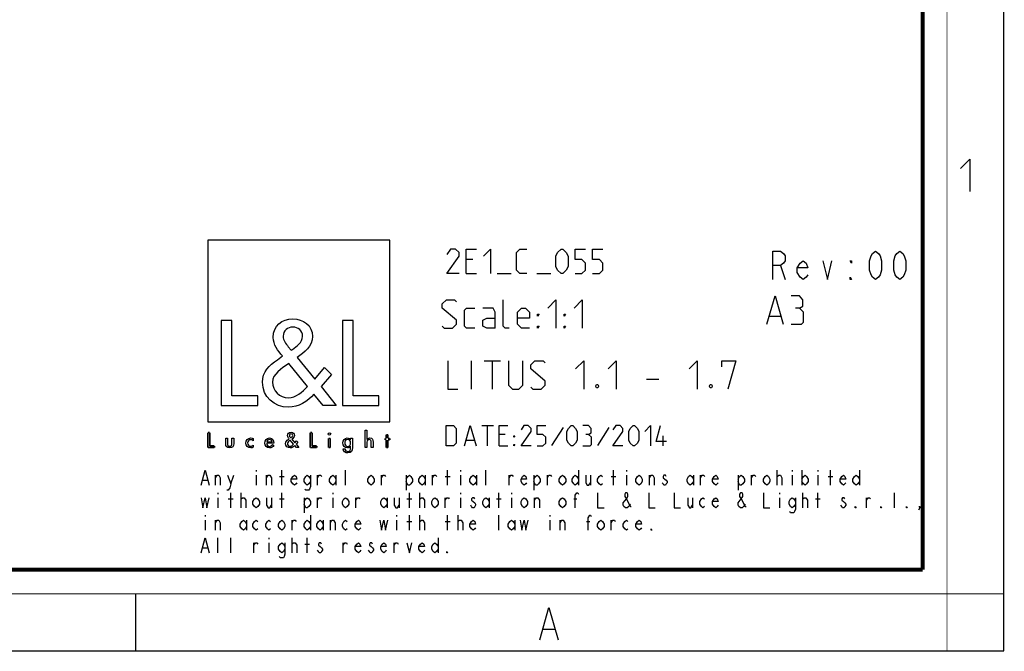
# Model space of a CAD drawing. Units: millimetres. Extents: x 0 to 420, y 0 to 297.
# Drawn here: x 299 to 420, y 0 to 78 of the extents above; entities that cross this region are included whole.
import ezdxf

# ---------------------------------------------------------------- set-up
doc = ezdxf.new("R2010")
doc.units = ezdxf.units.MM
doc.header["$LTSCALE"] = 23.1
doc.layers.get('0').update_dxf_attribs({"linetype": 'CONTINUOUS'})

# ---------------------------------------------------------------- blocks, each defined once
blk = doc.blocks.new('LOGO2_BL0', base_point=(333.15, 37.52))
at = {"color": 7, "linetype": 'CONTINUOUS'}
for p, q in [((344.35, 50.65), (321.94, 50.65)), ((321.94, 50.65), (321.94, 28.23)), ((344.35, 28.23), (344.35, 50.65)), ((324.89, 40.72), (323.59, 40.72)), ((323.59, 40.72), (323.59, 30.26)), ((324.89, 31.45), (324.89, 40.72)), ((339.83, 40.72), (338.52, 40.72)), ((338.52, 40.72), (338.52, 30.26)), ((339.83, 31.45), (339.83, 40.72)), ((328.07, 31.45), (324.89, 31.45)), ((328.07, 30.26), (328.07, 31.45)), ((343, 31.45), (339.83, 31.45)), ((343, 30.26), (343, 31.45)), ((323.59, 30.26), (328.07, 30.26)), ((338.52, 30.26), (343, 30.26)), ((321.94, 28.23), (344.35, 28.23))]:
    blk.add_line(p, q, dxfattribs=at)
at = {"color": 7, "linetype": 'CONTINUOUS', "const_width": 0.2}
for points in [[(321.94, 26.92), (321.94, 25.06)], [(322.17, 26.92), (321.94, 26.92)], [(322.17, 25.27), (322.17, 26.92)], [(334.78, 26.92), (334.54, 26.92)], [(334.54, 26.92), (334.54, 25.06)], [(334.78, 25.27), (334.78, 26.92)], [(344.12, 26.65), (343.9, 26.65)], [(343.9, 26.65), (343.9, 26.21)], [(344.12, 26.21), (344.12, 26.65)], [(337.02, 26.21), (336.8, 26.21)], [(336.8, 26.21), (336.8, 25.06)], [(337.02, 25.06), (337.02, 26.21)], [(343.9, 26.21), (343.78, 26.21)], [(343.78, 26.21), (343.78, 26.01)], [(343.78, 26.01), (343.9, 26.01)], [(343.9, 26.01), (343.9, 25.06)], [(344.34, 26.21), (344.12, 26.21)], [(344.12, 26.01), (344.34, 26.01)], [(344.12, 25.06), (344.12, 26.01)], [(344.34, 26.01), (344.34, 26.21)], [(321.94, 25.06), (322.74, 25.06)], [(322.74, 25.27), (322.17, 25.27)], [(322.74, 25.06), (322.74, 25.27)], [(334.54, 25.06), (335.34, 25.06)], [(335.34, 25.27), (334.78, 25.27)], [(335.34, 25.06), (335.34, 25.27)], [(336.8, 25.06), (337.02, 25.06)], [(343.9, 25.06), (344.12, 25.06)]]:
    blk.add_lwpolyline(points, dxfattribs=at)
at = {"color": 7, "linetype": 'CONTINUOUS'}
for points, knots in [([(336.14, 30.26), (336.14, 30.26), (337.75, 30.26), (337.75, 30.26), (337.75, 30.26), (335.87, 32.58), (335.87, 32.58), (335.87, 32.58), (337.15, 34.07), (337.15, 34.07), (337.15, 34.07), (336.32, 34.94), (336.32, 34.94), (336.32, 34.94), (335.1, 33.52), (335.1, 33.52), (335.1, 33.52), (332.92, 36.16), (332.92, 36.16), (333.79, 36.79), (334.82, 37.58), (334.82, 38.76), (334.82, 40.14), (333.68, 40.94), (332.41, 40.94), (331.03, 40.94), (329.99, 40.1), (329.99, 38.65), (329.99, 37.77), (330.55, 36.99), (331.14, 36.36), (331.14, 36.36), (330.49, 35.89), (330.49, 35.89), (329.49, 35.17), (328.66, 34.45), (328.66, 33.12), (328.66, 31.31), (330.12, 30.04), (331.86, 30.04), (333.1, 30.04), (334.21, 30.75), (335, 31.67), (335, 31.67), (336.14, 30.26), (336.14, 30.26)], [0, 0, 0, 0, 1, 1, 1, 2, 2, 2, 3, 3, 3, 4, 4, 4, 5, 5, 5, 6, 6, 6, 7, 7, 7, 8, 8, 8, 9, 9, 9, 10, 10, 10, 11, 11, 11, 12, 12, 12, 13, 13, 13, 14, 14, 14, 15, 15, 15, 15]), ([(332.18, 37.06), (332.18, 37.06), (331.84, 37.5), (331.84, 37.5), (331.53, 37.89), (331.21, 38.28), (331.21, 38.81), (331.21, 39.47), (331.75, 39.92), (332.38, 39.92), (333.07, 39.92), (333.6, 39.51), (333.6, 38.78), (333.6, 38.01), (332.88, 37.58), (332.35, 37.17), (332.35, 37.17), (332.18, 37.06), (332.18, 37.06)], [0, 0, 0, 0, 1, 1, 1, 2, 2, 2, 3, 3, 3, 4, 4, 4, 5, 5, 5, 6, 6, 6, 6]), ([(331.91, 35.42), (331.91, 35.42), (334.22, 32.59), (334.22, 32.59), (333.57, 31.94), (332.79, 31.2), (331.82, 31.2), (330.82, 31.2), (329.88, 32.13), (329.88, 33.13), (329.88, 34.13), (331.06, 34.84), (331.78, 35.34), (331.78, 35.34), (331.91, 35.42), (331.91, 35.42)], [0, 0, 0, 0, 1, 1, 1, 2, 2, 2, 3, 3, 3, 4, 4, 4, 5, 5, 5, 5]), ([(332.84, 25.06), (332.84, 25.06), (333.13, 25.06), (333.13, 25.06), (333.13, 25.06), (332.79, 25.47), (332.79, 25.47), (332.79, 25.47), (333.02, 25.74), (333.02, 25.74), (333.02, 25.74), (332.87, 25.89), (332.87, 25.89), (332.87, 25.89), (332.66, 25.64), (332.66, 25.64), (332.66, 25.64), (332.27, 26.11), (332.27, 26.11), (332.42, 26.22), (332.61, 26.36), (332.61, 26.57), (332.61, 26.81), (332.4, 26.96), (332.18, 26.96), (331.93, 26.96), (331.75, 26.81), (331.75, 26.55), (331.75, 26.39), (331.85, 26.25), (331.95, 26.14), (331.95, 26.14), (331.84, 26.06), (331.84, 26.06), (331.66, 25.93), (331.51, 25.8), (331.51, 25.57), (331.51, 25.25), (331.77, 25.02), (332.08, 25.02), (332.3, 25.02), (332.5, 25.15), (332.64, 25.31), (332.64, 25.31), (332.84, 25.06), (332.84, 25.06)], [0, 0, 0, 0, 1, 1, 1, 2, 2, 2, 3, 3, 3, 4, 4, 4, 5, 5, 5, 6, 6, 6, 7, 7, 7, 8, 8, 8, 9, 9, 9, 10, 10, 10, 11, 11, 11, 12, 12, 12, 13, 13, 13, 14, 14, 14, 15, 15, 15, 15]), ([(332.14, 26.27), (332.14, 26.27), (332.08, 26.35), (332.08, 26.35), (332.02, 26.41), (331.97, 26.48), (331.97, 26.58), (331.97, 26.7), (332.06, 26.77), (332.17, 26.77), (332.3, 26.77), (332.39, 26.7), (332.39, 26.57), (332.39, 26.44), (332.26, 26.36), (332.17, 26.29), (332.17, 26.29), (332.14, 26.27), (332.14, 26.27)], [0, 0, 0, 0, 1, 1, 1, 2, 2, 2, 3, 3, 3, 4, 4, 4, 5, 5, 5, 6, 6, 6, 6]), ([(336.91, 26.89), (336.82, 26.89), (336.76, 26.83), (336.76, 26.74), (336.76, 26.66), (336.82, 26.59), (336.91, 26.59), (336.99, 26.59), (337.06, 26.66), (337.06, 26.74), (337.06, 26.83), (336.99, 26.89), (336.91, 26.89)], [0, 0, 0, 0, 1, 1, 1, 2, 2, 2, 3, 3, 3, 4, 4, 4, 4]), ([(341.3, 27.2), (341.3, 27.2), (341.3, 25.06), (341.3, 25.06), (341.3, 25.06), (341.52, 25.06), (341.52, 25.06), (341.52, 25.06), (341.52, 25.59), (341.52, 25.59), (341.52, 25.8), (341.52, 26.05), (341.81, 26.05), (342.04, 26.05), (342.06, 25.92), (342.06, 25.72), (342.06, 25.72), (342.06, 25.06), (342.06, 25.06), (342.06, 25.06), (342.28, 25.06), (342.28, 25.06), (342.28, 25.06), (342.28, 25.75), (342.28, 25.75), (342.28, 26.03), (342.2, 26.25), (341.88, 26.25), (341.74, 26.25), (341.6, 26.18), (341.53, 26.06), (341.53, 26.06), (341.52, 26.06), (341.52, 26.06), (341.52, 26.06), (341.52, 27.2), (341.52, 27.2), (341.52, 27.2), (341.3, 27.2), (341.3, 27.2)], [0, 0, 0, 0, 1, 1, 1, 2, 2, 2, 3, 3, 3, 4, 4, 4, 5, 5, 5, 6, 6, 6, 7, 7, 7, 8, 8, 8, 9, 9, 9, 10, 10, 10, 11, 11, 11, 12, 12, 12, 13, 13, 13, 13]), ([(324.13, 26.21), (324.13, 26.21), (324.13, 25.55), (324.13, 25.55), (324.13, 25.24), (324.28, 25.02), (324.62, 25.02), (324.96, 25.02), (325.11, 25.24), (325.11, 25.55), (325.11, 25.55), (325.11, 26.21), (325.11, 26.21), (325.11, 26.21), (324.89, 26.21), (324.89, 26.21), (324.89, 26.21), (324.89, 25.58), (324.89, 25.58), (324.89, 25.39), (324.84, 25.23), (324.62, 25.23), (324.4, 25.23), (324.36, 25.39), (324.36, 25.58), (324.36, 25.58), (324.36, 26.21), (324.36, 26.21), (324.36, 26.21), (324.13, 26.21), (324.13, 26.21)], [0, 0, 0, 0, 1, 1, 1, 2, 2, 2, 3, 3, 3, 4, 4, 4, 5, 5, 5, 6, 6, 6, 7, 7, 7, 8, 8, 8, 9, 9, 9, 10, 10, 10, 10]), ([(327.53, 26.17), (327.44, 26.22), (327.33, 26.25), (327.23, 26.25), (326.87, 26.25), (326.6, 25.98), (326.6, 25.63), (326.6, 25.28), (326.88, 25.02), (327.22, 25.02), (327.33, 25.02), (327.43, 25.04), (327.53, 25.1), (327.53, 25.1), (327.53, 25.38), (327.53, 25.38), (327.45, 25.29), (327.35, 25.23), (327.22, 25.23), (326.98, 25.23), (326.82, 25.4), (326.82, 25.64), (326.82, 25.85), (326.99, 26.04), (327.2, 26.04), (327.34, 26.04), (327.44, 25.99), (327.53, 25.89), (327.53, 25.89), (327.53, 26.17), (327.53, 26.17)], [0, 0, 0, 0, 1, 1, 1, 2, 2, 2, 3, 3, 3, 4, 4, 4, 5, 5, 5, 6, 6, 6, 7, 7, 7, 8, 8, 8, 9, 9, 9, 10, 10, 10, 10]), ([(330.07, 25.6), (330.07, 25.6), (330.07, 25.63), (330.07, 25.63), (330.07, 25.98), (329.89, 26.25), (329.53, 26.25), (329.15, 26.25), (328.96, 25.98), (328.96, 25.63), (328.96, 25.29), (329.18, 25.02), (329.53, 25.02), (329.75, 25.02), (329.96, 25.14), (330.07, 25.34), (330.07, 25.34), (329.88, 25.44), (329.88, 25.44), (329.79, 25.3), (329.7, 25.22), (329.53, 25.22), (329.32, 25.22), (329.19, 25.4), (329.19, 25.6), (329.19, 25.6), (330.07, 25.6), (330.07, 25.6)], [0, 0, 0, 0, 1, 1, 1, 2, 2, 2, 3, 3, 3, 4, 4, 4, 5, 5, 5, 6, 6, 6, 7, 7, 7, 8, 8, 8, 9, 9, 9, 9]), ([(329.2, 25.77), (329.23, 25.93), (329.35, 26.05), (329.53, 26.05), (329.7, 26.05), (329.82, 25.94), (329.84, 25.77), (329.84, 25.77), (329.2, 25.77), (329.2, 25.77)], [0, 0, 0, 0, 1, 1, 1, 2, 2, 2, 3, 3, 3, 3]), ([(332.09, 25.98), (332.09, 25.98), (332.5, 25.47), (332.5, 25.47), (332.38, 25.36), (332.25, 25.23), (332.07, 25.23), (331.9, 25.23), (331.73, 25.39), (331.73, 25.57), (331.73, 25.75), (331.94, 25.87), (332.07, 25.96), (332.07, 25.96), (332.09, 25.98), (332.09, 25.98)], [0, 0, 0, 0, 1, 1, 1, 2, 2, 2, 3, 3, 3, 4, 4, 4, 5, 5, 5, 5]), ([(339.73, 26.21), (339.73, 26.21), (339.51, 26.21), (339.51, 26.21), (339.51, 26.21), (339.51, 26.02), (339.51, 26.02), (339.51, 26.02), (339.51, 26.02), (339.51, 26.02), (339.42, 26.16), (339.28, 26.25), (339.11, 26.25), (338.77, 26.25), (338.56, 25.96), (338.56, 25.64), (338.56, 25.31), (338.76, 25.02), (339.12, 25.02), (339.28, 25.02), (339.42, 25.11), (339.51, 25.24), (339.51, 25.24), (339.51, 25.24), (339.51, 25.24), (339.51, 25.24), (339.51, 25.02), (339.51, 25.02), (339.51, 24.78), (339.46, 24.6), (339.18, 24.6), (338.98, 24.6), (338.84, 24.72), (338.84, 24.92), (338.84, 24.92), (338.62, 24.92), (338.62, 24.92), (338.62, 24.6), (338.85, 24.4), (339.17, 24.4), (339.62, 24.4), (339.73, 24.69), (339.73, 25.08), (339.73, 25.08), (339.73, 26.21), (339.73, 26.21)], [0, 0, 0, 0, 1, 1, 1, 2, 2, 2, 3, 3, 3, 4, 4, 4, 5, 5, 5, 6, 6, 6, 7, 7, 7, 8, 8, 8, 9, 9, 9, 10, 10, 10, 11, 11, 11, 12, 12, 12, 13, 13, 13, 14, 14, 14, 15, 15, 15, 15]), ([(339.15, 25.22), (338.92, 25.22), (338.79, 25.42), (338.79, 25.64), (338.79, 25.85), (338.92, 26.05), (339.15, 26.05), (339.39, 26.05), (339.52, 25.86), (339.52, 25.64), (339.52, 25.41), (339.39, 25.22), (339.15, 25.22)], [0, 0, 0, 0, 1, 1, 1, 2, 2, 2, 3, 3, 3, 4, 4, 4, 4])]:
    blk.add_open_spline(points, degree=3, knots=knots, dxfattribs=at)

msp = doc.modelspace()

# ---------------------------------------------------------------- linework, layer by layer
at = {"color": 7, "linetype": 'CONTINUOUS'}
for p, q in [((420, 0), (420, 297)), ((313, 7), (313, 0)), ((0, 0), (420, 0))]:
    msp.add_line(p, q, dxfattribs=at)
at = {"color": 2, "linetype": 'CONTINUOUS'}
for p, q in [((354.59, 48.24), (353.74, 48.24)), ((392.48, 47.52), (393.04, 45.77)), ((353.74, 46.52), (355.02, 46.52)), ((357.59, 46.52), (359.31, 46.52)), ((362.45, 46.52), (364.17, 46.52)), ((391.14, 41.27), (392.48, 41.27)), ((354.39, 32.27), (354.39, 35.77)), ((355.98, 35.77), (357.98, 35.77)), ((356.98, 32.27), (356.98, 35.77)), ((375.98, 33.52), (377.48, 33.52)), ((355.69, 27.77), (357.12, 27.77)), ((356.4, 25.27), (356.4, 27.77)), ((358.55, 26.7), (357.83, 26.7)), ((365.69, 27.54), (364.26, 25.33)), ((371.34, 27.54), (369.92, 25.33)), ((353.79, 25.99), (354.74, 25.99)), ((378.01, 25.27), (378.01, 26.52)), ((357.83, 25.27), (358.9, 25.27)), ((327.89, 22.27), (327.89, 22.12)), ((331.03, 20.42), (331.03, 22.27)), ((338.89, 20.42), (338.89, 22.27)), ((351.47, 20.42), (351.47, 22.27)), ((353.05, 22.27), (353.05, 22.12)), ((356.19, 20.42), (356.19, 22.27)), ((367.59, 22.27), (367.59, 20.42)), ((371.92, 20.42), (371.92, 22.27)), ((373.49, 22.27), (373.49, 22.12)), ((392.06, 20.42), (392.06, 22.27)), ((393.93, 22.27), (393.93, 22.12)), ((395.11, 22.27), (395.11, 20.42)), ((397.08, 22.27), (397.08, 22.12)), ((398.65, 20.42), (398.65, 22.27)), ((402.19, 22.27), (402.19, 20.42)), ((321.3, 21.04), (321.89, 21.04)), ((322.87, 20.42), (322.87, 21.66)), ((324.74, 20.58), (325.13, 21.66)), ((327.89, 21.66), (327.89, 20.42)), ((329.16, 20.42), (329.16, 21.66)), ((330.74, 21.5), (331.32, 21.5)), ((335.45, 20.42), (335.45, 21.66)), ((337.71, 21.66), (337.71, 20.42)), ((343.32, 20.42), (343.32, 21.66)), ((346.36, 21.66), (346.36, 19.81)), ((348.72, 21.66), (348.72, 20.42)), ((349.61, 20.42), (349.61, 21.66)), ((351.18, 21.5), (351.77, 21.5)), ((353.05, 21.66), (353.05, 20.42)), ((355.01, 21.66), (355.01, 20.42)), ((359.04, 20.42), (359.04, 21.66)), ((362.09, 21.66), (362.09, 19.81)), ((363.76, 20.42), (363.76, 21.66)), ((369.06, 21.66), (369.06, 20.42)), ((371.62, 21.5), (372.21, 21.5)), ((373.49, 21.66), (373.49, 20.42)), ((376.34, 20.42), (376.34, 21.66)), ((381.74, 21.66), (381.74, 20.42)), ((382.63, 20.42), (382.63, 21.66)), ((387.25, 21.66), (387.25, 19.81)), ((388.92, 20.42), (388.92, 21.66)), ((393.93, 21.66), (393.93, 20.42)), ((397.08, 21.66), (397.08, 20.42)), ((398.35, 21.5), (398.94, 21.5)), ((323.17, 19.5), (323.17, 19.34)), ((324.74, 17.65), (324.74, 19.5)), ((326.02, 17.65), (326.02, 19.5)), ((331.03, 17.65), (331.03, 19.5)), ((337.32, 19.5), (337.32, 19.34)), ((346.76, 17.65), (346.76, 19.5)), ((348.03, 17.65), (348.03, 19.5)), ((353.05, 19.5), (353.05, 19.34)), ((357.76, 17.65), (357.76, 19.5)), ((359.34, 19.5), (359.34, 19.34)), ((392.36, 19.5), (392.36, 19.34)), ((395.21, 17.65), (395.21, 19.5)), ((397.08, 17.65), (397.08, 19.5)), ((406.51, 17.65), (406.51, 19.5)), ((323.17, 18.88), (323.17, 17.65)), ((324.45, 18.73), (325.03, 18.73)), ((329.75, 18.88), (329.75, 17.65)), ((330.74, 18.73), (331.32, 18.73)), ((333.78, 18.88), (333.78, 17.03)), ((335.45, 17.65), (335.45, 18.88)), ((337.32, 18.88), (337.32, 17.65)), ((340.17, 17.65), (340.17, 18.88)), ((344, 18.88), (344, 17.65)), ((345.48, 18.88), (345.48, 17.65)), ((346.46, 18.73), (347.05, 18.73)), ((351.18, 17.65), (351.18, 18.88)), ((353.05, 18.88), (353.05, 17.65)), ((356.58, 18.88), (356.58, 17.65)), ((357.47, 18.73), (358.06, 18.73)), ((359.34, 18.88), (359.34, 17.65)), ((362.19, 17.65), (362.19, 18.88)), ((367, 18.73), (367.39, 18.73)), ((381.64, 18.88), (381.64, 17.65)), ((392.36, 18.88), (392.36, 17.65)), ((396.78, 18.73), (397.37, 18.73)), ((403.07, 17.65), (403.07, 18.88)), ((321.6, 16.72), (321.6, 16.57)), ((321.6, 16.11), (321.6, 14.87)), ((322.87, 14.87), (322.87, 16.11)), ((326.71, 16.11), (326.71, 14.87)), ((332.31, 14.87), (332.31, 16.11)), ((334.57, 16.72), (334.57, 14.87)), ((336.14, 16.11), (336.14, 14.87)), ((337.03, 14.87), (337.03, 16.11)), ((345.18, 16.72), (345.18, 16.57)), ((345.18, 16.11), (345.18, 14.87)), ((346.46, 15.95), (347.05, 15.95)), ((346.76, 14.87), (346.76, 16.72)), ((348.03, 14.87), (348.03, 16.72)), ((351.18, 15.95), (351.77, 15.95)), ((351.47, 14.87), (351.47, 16.72)), ((352.75, 14.87), (352.75, 16.72)), ((357.76, 14.87), (357.76, 16.72)), ((359.73, 16.11), (359.73, 14.87)), ((364.05, 16.72), (364.05, 16.57)), ((364.05, 16.11), (364.05, 14.87)), ((365.33, 14.87), (365.33, 16.11)), ((368.57, 15.95), (368.97, 15.95)), ((371.62, 14.87), (371.62, 16.11)), ((323.17, 12.1), (323.17, 13.95)), ((324.74, 12.1), (324.74, 13.95)), ((329.46, 13.95), (329.46, 13.79)), ((332.31, 12.1), (332.31, 13.95)), ((334.18, 12.1), (334.18, 13.95)), ((350.29, 13.95), (350.29, 12.1)), ((321.3, 12.72), (321.89, 12.72)), ((327.59, 12.1), (327.59, 13.33)), ((329.46, 13.33), (329.46, 12.1)), ((333.88, 13.18), (334.47, 13.18)), ((338.6, 12.1), (338.6, 13.33)), ((344.89, 12.1), (344.89, 13.33)), ((363.28, 2.69), (364.63, 2.69))]:
    msp.add_line(p, q, dxfattribs=at)
at = {"color": 7, "linetype": 'CONTINUOUS'}
for points, const_width in [([(413, 0), (413, 297)], 0.1), ([(410, 10.03), (410, 287)], 0.5), ([(10.05, 10.03), (410, 10.03)], 0.5), ([(0, 7.03), (420, 7.03)], 0.1)]:
    msp.add_lwpolyline(points, dxfattribs=dict(at, const_width=const_width))
at = {"color": 2, "linetype": 'CONTINUOUS'}
for points in [[(414.65, 59.48), (415.79, 60.63), (415.79, 56.63)], [(352.88, 46.52), (351.38, 46.52), (352.88, 48.67), (352.88, 49.1), (352.45, 49.52), (351.81, 49.52), (351.38, 48.88)], [(353.74, 46.52), (353.74, 49.52), (355.02, 49.52)], [(355.88, 48.67), (356.74, 49.52), (356.74, 46.52)], [(361.24, 46.52), (360.38, 46.52), (359.95, 46.95), (359.95, 49.1), (360.38, 49.52), (361.24, 49.52)], [(364.81, 47.38), (364.81, 48.67), (365.02, 49.1), (365.45, 49.52), (365.67, 49.52), (366.09, 49.1), (366.31, 48.67), (366.31, 47.38), (366.09, 46.95), (365.67, 46.52), (365.45, 46.52), (365.02, 46.95), (364.81, 47.38)], [(367.17, 46.52), (368.02, 46.52), (368.45, 46.95), (368.45, 47.81), (368.02, 48.24), (367.17, 48.24), (367.17, 49.52), (368.45, 49.52)], [(369.31, 46.52), (370.17, 46.52), (370.59, 46.95), (370.59, 47.81), (370.17, 48.24), (369.31, 48.24), (369.31, 49.52), (370.59, 49.52)], [(391.55, 45.77), (391.55, 49.27), (392.48, 49.27), (392.85, 48.98), (393.04, 48.69), (393.04, 48.11), (392.85, 47.82), (392.48, 47.52), (391.55, 47.52)], [(404.2, 45.77), (403.82, 46.07), (403.64, 46.36), (403.45, 46.94), (403.45, 48.11), (403.64, 48.69), (403.82, 48.98), (404.2, 49.27), (404.57, 48.98), (404.75, 48.69), (404.94, 48.11), (404.94, 46.94), (404.75, 46.36), (404.57, 46.07), (404.2, 45.77)], [(407.17, 45.77), (406.8, 46.07), (406.61, 46.36), (406.43, 46.94), (406.43, 48.11), (406.61, 48.69), (406.8, 48.98), (407.17, 49.27), (407.54, 48.98), (407.73, 48.69), (407.92, 48.11), (407.92, 46.94), (407.73, 46.36), (407.54, 46.07), (407.17, 45.77)], [(395.83, 46.36), (395.64, 46.07), (395.27, 45.77), (394.9, 46.07), (394.53, 46.65), (394.53, 47.23), (394.9, 47.82), (395.27, 48.11), (395.64, 47.82), (395.83, 47.23), (394.53, 47.23)], [(397.69, 48.11), (398.25, 45.77), (398.8, 48.11)], [(401.22, 48.11), (401.22, 47.82), (401.04, 48.11), (401.22, 48.11)], [(401.22, 45.77), (401.04, 45.77), (401.04, 46.07), (401.22, 45.77)], [(390.81, 40.27), (391.81, 43.77), (392.81, 40.27)], [(394.81, 42.27), (395.23, 42.52), (395.23, 43.27), (394.81, 43.77), (393.81, 43.77)], [(350.81, 40.02), (351.06, 39.77), (352.06, 39.77), (352.56, 40.27), (352.56, 40.77), (350.81, 42.27), (350.81, 42.77), (351.31, 43.27), (352.31, 43.27), (352.56, 43.02)], [(359.06, 39.77), (358.56, 39.77), (358.31, 40.02), (358.31, 43.27)], [(363.81, 42.27), (364.81, 43.27), (364.81, 39.77)], [(367.06, 42.27), (368.06, 43.27), (368.06, 39.77)], [(354.81, 39.77), (353.81, 39.77), (353.56, 40.02), (353.56, 42.02), (353.81, 42.27), (354.81, 42.27)], [(357.31, 39.77), (357.31, 41.77), (357.06, 42.27), (355.81, 42.27)], [(361.56, 39.77), (360.56, 39.77), (360.06, 40.27), (360.06, 41.77), (360.56, 42.27), (361.06, 42.27), (361.56, 41.77), (361.56, 41.02), (360.06, 41.02)], [(362.56, 41.27), (362.56, 41.52), (362.73, 41.52), (362.56, 41.27)], [(365.81, 41.27), (365.81, 41.52), (365.98, 41.52), (365.81, 41.27)], [(393.81, 40.27), (395.06, 40.27), (395.31, 40.52), (395.31, 41.77), (394.81, 42.27), (394.31, 42.27)], [(357.31, 39.77), (356.31, 39.77), (355.81, 40.02), (355.81, 40.77), (356.31, 41.02), (357.31, 41.02)], [(362.56, 39.77), (362.56, 40.02), (362.73, 40.02), (362.56, 39.77)], [(365.81, 39.77), (365.81, 40.02), (365.98, 40.02), (365.81, 39.77)], [(351.48, 35.77), (351.48, 32.27), (352.73, 32.27)], [(358.98, 35.77), (358.98, 32.77), (359.48, 32.27), (360.23, 32.27), (360.73, 32.77), (360.73, 35.77)], [(361.73, 32.52), (361.98, 32.27), (362.98, 32.27), (363.48, 32.77), (363.48, 33.27), (361.73, 34.77), (361.73, 35.27), (362.23, 35.77), (363.23, 35.77), (363.48, 35.52)], [(367.23, 34.77), (368.23, 35.77), (368.23, 32.27)], [(371.23, 34.77), (372.23, 35.77), (372.23, 32.27)], [(381.23, 34.77), (382.23, 35.77), (382.23, 32.27)], [(385.23, 35.02), (385.23, 35.77), (386.98, 35.77), (385.98, 32.27)], [(369.98, 32.86), (370.06, 32.69), (370.06, 32.61), (369.98, 32.44), (369.81, 32.44), (369.73, 32.61), (369.73, 32.69), (369.81, 32.86), (369.98, 32.86)], [(383.98, 32.86), (384.06, 32.69), (384.06, 32.61), (383.98, 32.44), (383.81, 32.44), (383.73, 32.61), (383.73, 32.69), (383.81, 32.86), (383.98, 32.86)], [(351.29, 25.27), (351.29, 27.77), (352.18, 27.77), (352.54, 27.42), (352.54, 25.63), (352.18, 25.27), (351.29, 25.27)], [(353.55, 25.27), (354.26, 27.77), (354.98, 25.27)], [(357.83, 25.27), (357.83, 27.77), (358.9, 27.77)], [(361.76, 25.27), (360.51, 25.27), (361.76, 27.06), (361.76, 27.42), (361.4, 27.77), (360.87, 27.77), (360.51, 27.24)], [(362.48, 25.27), (363.19, 25.27), (363.55, 25.63), (363.55, 26.35), (363.19, 26.7), (362.48, 26.7), (362.48, 27.77), (363.55, 27.77)], [(366.17, 25.99), (366.17, 27.06), (366.34, 27.42), (366.7, 27.77), (366.88, 27.77), (367.24, 27.42), (367.42, 27.06), (367.42, 25.99), (367.24, 25.63), (366.88, 25.27), (366.7, 25.27), (366.34, 25.63), (366.17, 25.99)], [(368.84, 26.7), (369.14, 26.88), (369.14, 27.42), (368.84, 27.77), (368.13, 27.77)], [(368.13, 25.27), (369.02, 25.27), (369.2, 25.45), (369.2, 26.35), (368.84, 26.7), (368.49, 26.7)], [(373.07, 25.27), (371.82, 25.27), (373.07, 27.06), (373.07, 27.42), (372.71, 27.77), (372.18, 27.77), (371.82, 27.24)], [(373.79, 25.99), (373.79, 27.06), (373.96, 27.42), (374.32, 27.77), (374.5, 27.77), (374.86, 27.42), (375.04, 27.06), (375.04, 25.99), (374.86, 25.63), (374.5, 25.27), (374.32, 25.27), (373.96, 25.63), (373.79, 25.99)], [(375.75, 27.06), (376.46, 27.77), (376.46, 25.27)], [(378.43, 25.81), (377.18, 25.81), (377.71, 27.77)], [(359.62, 26.35), (359.62, 26.52), (359.74, 26.52), (359.62, 26.35)], [(359.62, 25.27), (359.62, 25.45), (359.74, 25.45), (359.62, 25.27)], [(321.1, 20.42), (321.6, 22.27), (322.09, 20.42)], [(322.87, 21.35), (323.07, 21.66), (323.27, 21.66), (323.46, 21.35), (323.46, 20.42)], [(324.35, 21.66), (324.74, 20.58), (324.64, 20.12), (324.45, 19.81), (324.25, 19.81)], [(329.16, 21.35), (329.36, 21.66), (329.56, 21.66), (329.75, 21.35), (329.75, 20.42)], [(332.9, 20.73), (332.8, 20.58), (332.6, 20.42), (332.41, 20.58), (332.21, 20.89), (332.21, 21.19), (332.41, 21.5), (332.6, 21.66), (332.8, 21.5), (332.9, 21.19), (332.21, 21.19)], [(334.57, 20.89), (334.37, 20.58), (334.18, 20.42), (333.98, 20.58), (333.78, 20.89), (333.78, 21.19), (333.98, 21.5), (334.18, 21.66), (334.37, 21.5), (334.57, 21.19)], [(334.57, 21.66), (334.57, 20.27), (334.47, 19.96), (334.37, 19.81), (333.98, 19.81), (333.88, 19.96)], [(335.45, 21.35), (335.65, 21.66), (335.85, 21.66), (335.94, 21.5)], [(337.71, 20.89), (337.52, 20.58), (337.32, 20.42), (337.12, 20.58), (336.93, 20.89), (336.93, 21.19), (337.12, 21.5), (337.32, 21.66), (337.52, 21.5), (337.71, 21.19)], [(342.43, 20.89), (342.23, 20.58), (342.04, 20.42), (341.84, 20.58), (341.64, 20.89), (341.64, 21.19), (341.84, 21.5), (342.04, 21.66), (342.23, 21.5), (342.43, 21.19), (342.43, 20.89)], [(343.32, 21.35), (343.51, 21.66), (343.71, 21.66), (343.81, 21.5)], [(346.36, 21.19), (346.56, 21.5), (346.76, 21.66), (346.95, 21.5), (347.15, 21.19), (347.15, 20.89), (346.95, 20.58), (346.76, 20.42), (346.56, 20.42), (346.36, 20.89)], [(348.72, 20.89), (348.52, 20.58), (348.33, 20.42), (348.13, 20.58), (347.93, 20.89), (347.93, 21.19), (348.13, 21.5), (348.33, 21.66), (348.52, 21.5), (348.72, 21.19)], [(349.61, 21.35), (349.8, 21.66), (350, 21.66), (350.1, 21.5)], [(355.01, 20.89), (354.81, 20.58), (354.62, 20.42), (354.42, 20.58), (354.22, 20.89), (354.22, 21.19), (354.42, 21.5), (354.62, 21.66), (354.81, 21.5), (355.01, 21.19)], [(359.04, 21.35), (359.24, 21.66), (359.43, 21.66), (359.53, 21.5)], [(361.2, 20.73), (361.1, 20.58), (360.91, 20.42), (360.71, 20.58), (360.51, 20.89), (360.51, 21.19), (360.71, 21.5), (360.91, 21.66), (361.1, 21.5), (361.2, 21.19), (360.51, 21.19)], [(362.09, 21.19), (362.28, 21.5), (362.48, 21.66), (362.68, 21.5), (362.87, 21.19), (362.87, 20.89), (362.68, 20.58), (362.48, 20.42), (362.28, 20.42), (362.09, 20.89)], [(363.76, 21.35), (363.95, 21.66), (364.15, 21.66), (364.25, 21.5)], [(366.02, 20.89), (365.82, 20.58), (365.63, 20.42), (365.43, 20.58), (365.23, 20.89), (365.23, 21.19), (365.43, 21.5), (365.63, 21.66), (365.82, 21.5), (366.02, 21.19), (366.02, 20.89)], [(367.59, 20.89), (367.39, 20.58), (367.2, 20.42), (367, 20.58), (366.8, 20.89), (366.8, 21.19), (367, 21.5), (367.2, 21.66), (367.39, 21.5), (367.59, 21.19)], [(368.48, 21.66), (368.48, 20.73), (368.67, 20.42), (368.87, 20.42), (369.06, 20.73)], [(370.54, 20.58), (370.34, 20.42), (370.15, 20.58), (369.95, 20.89), (369.95, 21.19), (370.15, 21.5), (370.34, 21.66), (370.54, 21.5)], [(375.45, 20.89), (375.26, 20.58), (375.06, 20.42), (374.86, 20.58), (374.67, 20.89), (374.67, 21.19), (374.86, 21.5), (375.06, 21.66), (375.26, 21.5), (375.45, 21.19), (375.45, 20.89)], [(376.34, 21.35), (376.53, 21.66), (376.73, 21.66), (376.93, 21.35), (376.93, 20.42)], [(378.4, 21.5), (378.3, 21.66), (378.11, 21.66), (378.01, 21.5), (378.01, 21.35), (378.21, 21.19), (378.4, 21.04), (378.5, 20.89), (378.5, 20.73), (378.4, 20.58), (378.3, 20.42), (378.11, 20.42), (378.01, 20.58), (377.91, 20.73)], [(381.74, 20.89), (381.55, 20.58), (381.35, 20.42), (381.15, 20.58), (380.96, 20.89), (380.96, 21.19), (381.15, 21.5), (381.35, 21.66), (381.55, 21.5), (381.74, 21.19)], [(382.63, 21.35), (382.82, 21.66), (383.02, 21.66), (383.12, 21.5)], [(384.79, 20.73), (384.69, 20.58), (384.5, 20.42), (384.3, 20.58), (384.1, 20.89), (384.1, 21.19), (384.3, 21.5), (384.5, 21.66), (384.69, 21.5), (384.79, 21.19), (384.1, 21.19)], [(387.25, 21.19), (387.44, 21.5), (387.64, 21.66), (387.84, 21.5), (388.03, 21.19), (388.03, 20.89), (387.84, 20.58), (387.64, 20.42), (387.44, 20.42), (387.25, 20.89)], [(388.92, 21.35), (389.11, 21.66), (389.31, 21.66), (389.41, 21.5)], [(391.18, 20.89), (390.98, 20.58), (390.79, 20.42), (390.59, 20.58), (390.39, 20.89), (390.39, 21.19), (390.59, 21.5), (390.79, 21.66), (390.98, 21.5), (391.18, 21.19), (391.18, 20.89)], [(392.06, 21.35), (392.06, 21.5), (392.26, 21.66), (392.36, 21.66), (392.46, 21.66), (392.65, 21.35), (392.65, 20.42)], [(395.11, 21.19), (395.31, 21.5), (395.5, 21.66), (395.7, 21.5), (395.9, 21.19), (395.9, 20.89), (395.7, 20.58), (395.5, 20.42), (395.31, 20.58), (395.11, 20.89)], [(400.51, 20.73), (400.42, 20.58), (400.22, 20.42), (400.02, 20.58), (399.83, 20.89), (399.83, 21.19), (400.02, 21.5), (400.22, 21.66), (400.42, 21.5), (400.51, 21.19), (399.83, 21.19)], [(402.19, 20.89), (401.99, 20.58), (401.79, 20.42), (401.6, 20.58), (401.4, 20.89), (401.4, 21.19), (401.6, 21.5), (401.79, 21.66), (401.99, 21.5), (402.19, 21.19)], [(367.2, 17.65), (367.2, 19.19), (367.39, 19.5), (367.49, 19.5), (367.59, 19.34)], [(369.95, 19.5), (369.95, 17.65), (370.74, 17.65)], [(373.98, 18.11), (373.88, 17.96), (373.78, 17.8), (373.59, 17.65), (373.39, 17.65), (373.19, 17.8), (373.09, 17.96), (373.09, 18.27), (373.49, 18.73), (373.68, 19.04), (373.68, 19.34), (373.59, 19.5), (373.39, 19.5), (373.29, 19.34), (373.29, 19.04), (373.49, 18.73), (373.88, 17.96), (373.98, 17.8), (374.08, 17.8)], [(376.24, 19.5), (376.24, 17.65), (377.03, 17.65)], [(379.38, 19.5), (379.38, 17.65), (380.17, 17.65)], [(388.13, 18.11), (388.03, 17.96), (387.93, 17.8), (387.74, 17.65), (387.54, 17.65), (387.35, 17.8), (387.25, 17.96), (387.25, 18.27), (387.64, 18.73), (387.84, 19.04), (387.84, 19.34), (387.74, 19.5), (387.54, 19.5), (387.44, 19.34), (387.44, 19.04), (387.64, 18.73), (388.03, 17.96), (388.13, 17.8), (388.23, 17.8)], [(390.39, 19.5), (390.39, 17.65), (391.18, 17.65)], [(321.1, 18.88), (321.3, 17.65), (321.6, 18.88), (321.79, 17.65), (322.09, 18.88)], [(326.02, 18.57), (326.02, 18.73), (326.21, 18.88), (326.31, 18.88), (326.41, 18.88), (326.61, 18.57), (326.61, 17.65)], [(328.28, 18.11), (328.08, 17.8), (327.89, 17.65), (327.69, 17.8), (327.49, 18.11), (327.49, 18.42), (327.69, 18.73), (327.89, 18.88), (328.08, 18.73), (328.28, 18.42), (328.28, 18.11)], [(329.16, 18.88), (329.16, 17.96), (329.36, 17.65), (329.56, 17.65), (329.75, 17.96)], [(333.78, 18.42), (333.98, 18.73), (334.18, 18.88), (334.37, 18.73), (334.57, 18.42), (334.57, 18.11), (334.37, 17.8), (334.18, 17.65), (333.98, 17.65), (333.78, 18.11)], [(335.45, 18.57), (335.65, 18.88), (335.85, 18.88), (335.94, 18.73)], [(339.29, 18.11), (339.09, 17.8), (338.89, 17.65), (338.7, 17.8), (338.5, 18.11), (338.5, 18.42), (338.7, 18.73), (338.89, 18.88), (339.09, 18.73), (339.29, 18.42), (339.29, 18.11)], [(340.17, 18.57), (340.37, 18.88), (340.56, 18.88), (340.66, 18.73)], [(344, 18.11), (343.81, 17.8), (343.61, 17.65), (343.41, 17.8), (343.22, 18.11), (343.22, 18.42), (343.41, 18.73), (343.61, 18.88), (343.81, 18.73), (344, 18.42)], [(344.89, 18.88), (344.89, 17.96), (345.08, 17.65), (345.28, 17.65), (345.48, 17.96)], [(348.03, 18.57), (348.03, 18.73), (348.23, 18.88), (348.33, 18.88), (348.43, 18.88), (348.62, 18.57), (348.62, 17.65)], [(350.29, 18.11), (350.1, 17.8), (349.9, 17.65), (349.7, 17.8), (349.51, 18.11), (349.51, 18.42), (349.7, 18.73), (349.9, 18.88), (350.1, 18.73), (350.29, 18.42), (350.29, 18.11)], [(351.18, 18.57), (351.37, 18.88), (351.57, 18.88), (351.67, 18.73)], [(354.81, 18.73), (354.72, 18.88), (354.52, 18.88), (354.42, 18.73), (354.42, 18.57), (354.62, 18.42), (354.81, 18.27), (354.91, 18.11), (354.91, 17.96), (354.81, 17.8), (354.72, 17.65), (354.52, 17.65), (354.42, 17.8), (354.32, 17.96)], [(356.58, 18.11), (356.39, 17.8), (356.19, 17.65), (355.99, 17.8), (355.8, 18.11), (355.8, 18.42), (355.99, 18.73), (356.19, 18.88), (356.39, 18.73), (356.58, 18.42)], [(361.3, 18.11), (361.1, 17.8), (360.91, 17.65), (360.71, 17.8), (360.51, 18.11), (360.51, 18.42), (360.71, 18.73), (360.91, 18.88), (361.1, 18.73), (361.3, 18.42), (361.3, 18.11)], [(362.19, 18.57), (362.38, 18.88), (362.58, 18.88), (362.77, 18.57), (362.77, 17.65)], [(366.02, 18.11), (365.82, 17.8), (365.63, 17.65), (365.43, 17.8), (365.23, 18.11), (365.23, 18.42), (365.43, 18.73), (365.63, 18.88), (365.82, 18.73), (366.02, 18.42), (366.02, 18.11)], [(381.06, 18.88), (381.06, 17.96), (381.25, 17.65), (381.45, 17.65), (381.64, 17.96)], [(383.12, 17.8), (382.92, 17.65), (382.73, 17.8), (382.53, 18.11), (382.53, 18.42), (382.73, 18.73), (382.92, 18.88), (383.12, 18.73)], [(384.79, 17.96), (384.69, 17.8), (384.5, 17.65), (384.3, 17.8), (384.1, 18.11), (384.1, 18.42), (384.3, 18.73), (384.5, 18.88), (384.69, 18.73), (384.79, 18.42), (384.1, 18.42)], [(394.32, 18.11), (394.13, 17.8), (393.93, 17.65), (393.73, 17.8), (393.54, 18.11), (393.54, 18.42), (393.73, 18.73), (393.93, 18.88), (394.13, 18.73), (394.32, 18.42)], [(394.32, 18.88), (394.32, 17.49), (394.22, 17.19), (394.13, 17.03), (393.73, 17.03), (393.64, 17.19)], [(395.21, 18.57), (395.21, 18.73), (395.4, 18.88), (395.5, 18.88), (395.6, 18.88), (395.8, 18.57), (395.8, 17.65)], [(400.42, 18.73), (400.32, 18.88), (400.12, 18.88), (400.02, 18.73), (400.02, 18.57), (400.22, 18.42), (400.42, 18.27), (400.51, 18.11), (400.51, 17.96), (400.42, 17.8), (400.32, 17.65), (400.12, 17.65), (400.02, 17.8), (399.93, 17.96)], [(403.07, 18.57), (403.27, 18.88), (403.46, 18.88), (403.56, 18.73)], [(401.79, 17.65), (401.69, 17.65), (401.69, 17.8), (401.79, 17.65)], [(404.94, 17.65), (404.84, 17.65), (404.84, 17.8), (404.94, 17.65)], [(408.08, 17.65), (407.98, 17.65), (407.98, 17.8), (408.08, 17.65)], [(409.66, 17.65), (409.56, 17.8), (409.66, 17.8), (409.66, 17.65), (409.46, 17.34)], [(322.87, 15.8), (323.07, 16.11), (323.27, 16.11), (323.46, 15.8), (323.46, 14.87)], [(326.71, 15.34), (326.51, 15.03), (326.31, 14.87), (326.12, 15.03), (325.92, 15.34), (325.92, 15.64), (326.12, 15.95), (326.31, 16.11), (326.51, 15.95), (326.71, 15.64)], [(328.08, 15.03), (327.89, 14.87), (327.69, 15.03), (327.49, 15.34), (327.49, 15.64), (327.69, 15.95), (327.89, 16.11), (328.08, 15.95)], [(329.65, 15.03), (329.46, 14.87), (329.26, 15.03), (329.06, 15.34), (329.06, 15.64), (329.26, 15.95), (329.46, 16.11), (329.65, 15.95)], [(331.42, 15.34), (331.23, 15.03), (331.03, 14.87), (330.83, 15.03), (330.64, 15.34), (330.64, 15.64), (330.83, 15.95), (331.03, 16.11), (331.23, 15.95), (331.42, 15.64), (331.42, 15.34)], [(332.31, 15.8), (332.5, 16.11), (332.7, 16.11), (332.8, 15.95)], [(334.57, 15.34), (334.37, 15.03), (334.18, 14.87), (333.98, 15.03), (333.78, 15.34), (333.78, 15.64), (333.98, 15.95), (334.18, 16.11), (334.37, 15.95), (334.57, 15.64)], [(336.14, 15.34), (335.94, 15.03), (335.75, 14.87), (335.55, 15.03), (335.35, 15.34), (335.35, 15.64), (335.55, 15.95), (335.75, 16.11), (335.94, 15.95), (336.14, 15.64)], [(337.03, 15.8), (337.22, 16.11), (337.42, 16.11), (337.61, 15.8), (337.61, 14.87)], [(339.09, 15.03), (338.89, 14.87), (338.7, 15.03), (338.5, 15.34), (338.5, 15.64), (338.7, 15.95), (338.89, 16.11), (339.09, 15.95)], [(340.76, 15.18), (340.66, 15.03), (340.47, 14.87), (340.27, 15.03), (340.07, 15.34), (340.07, 15.64), (340.27, 15.95), (340.47, 16.11), (340.66, 15.95), (340.76, 15.64), (340.07, 15.64)], [(343.12, 16.11), (343.32, 14.87), (343.61, 16.11), (343.81, 14.87), (344.1, 16.11)], [(348.03, 15.8), (348.03, 15.95), (348.23, 16.11), (348.33, 16.11), (348.43, 16.11), (348.62, 15.8), (348.62, 14.87)], [(352.75, 15.8), (352.75, 15.95), (352.95, 16.11), (353.05, 16.11), (353.14, 16.11), (353.34, 15.8), (353.34, 14.87)], [(354.91, 15.18), (354.81, 15.03), (354.62, 14.87), (354.42, 15.03), (354.22, 15.34), (354.22, 15.64), (354.42, 15.95), (354.62, 16.11), (354.81, 15.95), (354.91, 15.64), (354.22, 15.64)], [(359.73, 15.34), (359.53, 15.03), (359.34, 14.87), (359.14, 15.03), (358.94, 15.34), (358.94, 15.64), (359.14, 15.95), (359.34, 16.11), (359.53, 15.95), (359.73, 15.64)], [(360.42, 16.11), (360.61, 14.87), (360.91, 16.11), (361.1, 14.87), (361.4, 16.11)], [(365.33, 15.8), (365.53, 16.11), (365.72, 16.11), (365.92, 15.8), (365.92, 14.87)], [(368.77, 14.87), (368.77, 16.42), (368.97, 16.72), (369.06, 16.72), (369.16, 16.57)], [(370.74, 15.34), (370.54, 15.03), (370.34, 14.87), (370.15, 15.03), (369.95, 15.34), (369.95, 15.64), (370.15, 15.95), (370.34, 16.11), (370.54, 15.95), (370.74, 15.64), (370.74, 15.34)], [(371.62, 15.8), (371.82, 16.11), (372.01, 16.11), (372.11, 15.95)], [(373.68, 15.03), (373.49, 14.87), (373.29, 15.03), (373.09, 15.34), (373.09, 15.64), (373.29, 15.95), (373.49, 16.11), (373.68, 15.95)], [(375.35, 15.18), (375.26, 15.03), (375.06, 14.87), (374.86, 15.03), (374.67, 15.34), (374.67, 15.64), (374.86, 15.95), (375.06, 16.11), (375.26, 15.95), (375.35, 15.64), (374.67, 15.64)], [(376.63, 14.87), (376.53, 14.87), (376.53, 15.03), (376.63, 14.87)], [(321.1, 12.1), (321.6, 13.95), (322.09, 12.1)], [(327.59, 13.02), (327.79, 13.33), (327.98, 13.33), (328.08, 13.18)], [(331.42, 12.56), (331.23, 12.25), (331.03, 12.1), (330.83, 12.25), (330.64, 12.56), (330.64, 12.87), (330.83, 13.18), (331.03, 13.33), (331.23, 13.18), (331.42, 12.87)], [(331.42, 13.33), (331.42, 11.94), (331.32, 11.64), (331.23, 11.48), (330.83, 11.48), (330.74, 11.64)], [(332.31, 13.02), (332.31, 13.18), (332.5, 13.33), (332.6, 13.33), (332.7, 13.33), (332.9, 13.02), (332.9, 12.1)], [(335.94, 13.18), (335.85, 13.33), (335.65, 13.33), (335.55, 13.18), (335.55, 13.02), (335.75, 12.87), (335.94, 12.72), (336.04, 12.56), (336.04, 12.41), (335.94, 12.25), (335.85, 12.1), (335.65, 12.1), (335.55, 12.25), (335.45, 12.41)], [(338.6, 13.02), (338.79, 13.33), (338.99, 13.33), (339.09, 13.18)], [(340.76, 12.41), (340.66, 12.25), (340.47, 12.1), (340.27, 12.25), (340.07, 12.56), (340.07, 12.87), (340.27, 13.18), (340.47, 13.33), (340.66, 13.18), (340.76, 12.87), (340.07, 12.87)], [(342.23, 13.18), (342.14, 13.33), (341.94, 13.33), (341.84, 13.18), (341.84, 13.02), (342.04, 12.87), (342.23, 12.72), (342.33, 12.56), (342.33, 12.41), (342.23, 12.25), (342.14, 12.1), (341.94, 12.1), (341.84, 12.25), (341.74, 12.41)], [(343.9, 12.41), (343.81, 12.25), (343.61, 12.1), (343.41, 12.25), (343.22, 12.56), (343.22, 12.87), (343.41, 13.18), (343.61, 13.33), (343.81, 13.18), (343.9, 12.87), (343.22, 12.87)], [(344.89, 13.02), (345.08, 13.33), (345.28, 13.33), (345.38, 13.18)], [(346.46, 13.33), (346.76, 12.1), (347.05, 13.33)], [(348.62, 12.41), (348.52, 12.25), (348.33, 12.1), (348.13, 12.25), (347.93, 12.56), (347.93, 12.87), (348.13, 13.18), (348.33, 13.33), (348.52, 13.18), (348.62, 12.87), (347.93, 12.87)], [(350.29, 12.56), (350.1, 12.25), (349.9, 12.1), (349.7, 12.25), (349.51, 12.56), (349.51, 12.87), (349.7, 13.18), (349.9, 13.33), (350.1, 13.18), (350.29, 12.87)], [(351.47, 12.1), (351.37, 12.1), (351.37, 12.25), (351.47, 12.1)], [(362.83, 1.36), (363.95, 5.36), (365.08, 1.36)]]:
    msp.add_lwpolyline(points, dxfattribs=at)

# ---------------------------------------------------------------- block references
msp.add_blockref('LOGO2_BL0', (333.15, 37.52), dxfattribs=at)

doc.saveas('drawing.dxf')
